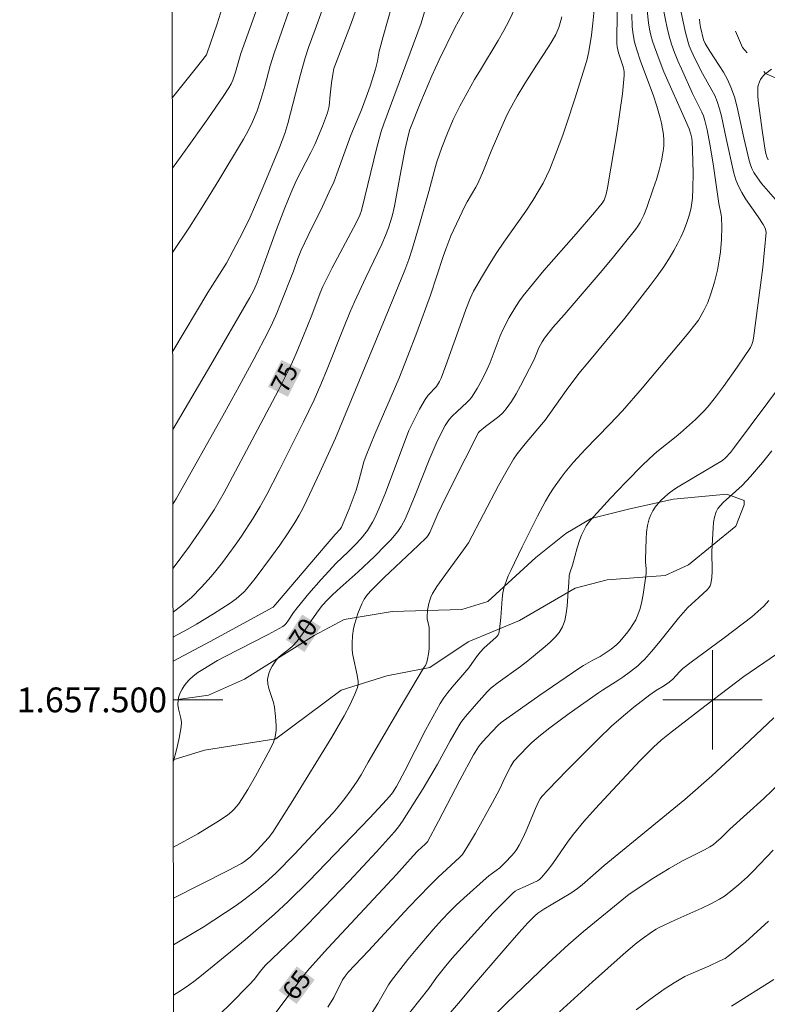
# Model space of a CAD drawing. Units: metres. Extents: x 285540 to 286055, y 1657164 to 1657728.
# Drawn here: x 285544 to 285604, y 1657475 to 1657555 of the extents above; entities that cross this region are included whole.
import ezdxf
from ezdxf.enums import TextEntityAlignment as Align

# ---------------------------------------------------------------- set-up
doc = ezdxf.new("R2010")
doc.units = ezdxf.units.M
doc.header["$MEASUREMENT"] = 0
doc.linetypes.add('Intermitente', pattern=[48, 15, -2, 2, -2, 2, -2, 2, -2, 2, -2, 15])
for name, color, linetype, lineweight in [('Articulacao', 7, 'Continuous', 18), ('Malha_Coordenadas', 7, 'Continuous', 15), ('Rio_Intermitente', 5, 'Intermitente', 9), ('Topon_Curvas_Mestras_Masc', 255, 'Continuous', 9)]:
    doc.layers.add(name, color=color, linetype=linetype, lineweight=lineweight)
for name, color, linetype, lineweight, true_color in [('Curvas_Intermediarias', 7, 'Continuous', 9, 0x783c14), ('Curvas_Mestras', 7, 'Continuous', 20, 0x783c14), ('Topon_Curvas_Mestras', 7, 'Continuous', 9, 0x783c14), ('Vegetacao', 7, 'Orla8', 9, 0x00ff33)]:
    doc.layers.add(name, color=color, linetype=linetype, lineweight=lineweight, true_color=true_color)
doc.styles.add('Arial', font='arial.ttf', dxfattribs={"height": 1.5})
doc.styles.get("Standard").update_dxf_attribs({"font": 'arial.ttf'})
doc.linetypes.add('Orla8', pattern='A,6,-0.5,["V",Standard,S=1,R=0,X=-0.5,Y=-1],-0.5,6,-0.5,["V",Standard,S=1,R=0,X=-0.5,Y=-1],-0.5', length=14)

msp = doc.modelspace()

# ---------------------------------------------------------------- linework, layer by layer
at = {"layer": 'Articulacao', "flags": 128}
msp.add_lwpolyline([(285556.231, 1657722.977), (286037.691, 1657723.601), (286038.396, 1657169.323), (285556.961, 1657168.7), (285556.231, 1657722.977)], close=True, dxfattribs=at)
at = {"layer": 'Curvas_Intermediarias', "flags": 128}
for points, elevation in [([(285570.05, 1657559.82), (285567.959, 1657554.067), (285567.439, 1657552.627), (285567.159, 1657551.786), (285566.779, 1657550.436), (285565.758, 1657546.504), (285565.518, 1657545.694), (285565.088, 1657544.553), (285563.768, 1657541.382), (285563.077, 1657539.752), (285562.717, 1657538.951), (285562.127, 1657537.741), (285560.826, 1657535.22), (285559.326, 1657532.859), (285556.488, 1657528.119)], 78), ([(285556.504, 1657515.778), (285556.765, 1657516.212), (285560.646, 1657523.145), (285561.847, 1657525.316), (285563.027, 1657527.497), (285564.178, 1657529.688), (285564.538, 1657530.428), (285564.868, 1657531.188), (285565.178, 1657531.949), (285566.209, 1657534.59), (285566.569, 1657535.61), (285566.839, 1657536.28), (285567.399, 1657537.451), (285568.56, 1657539.802), (285569.11, 1657540.972), (285569.46, 1657541.762), (285569.83, 1657542.723), (285570.83, 1657545.554), (285571.691, 1657547.595), (285572.091, 1657548.615), (285572.411, 1657549.515), (285572.831, 1657550.876), (285573.001, 1657551.526), (285573.131, 1657552.327), (285573.171, 1657552.517), (285573.441, 1657553.517), (285574.852, 1657558.479)], 76), ([(285566.469, 1657557.359), (285564.658, 1657552.157), (285564.348, 1657551.136), (285563.898, 1657549.505), (285563.588, 1657548.425), (285563.287, 1657547.515), (285562.927, 1657546.624), (285562.577, 1657545.914), (285562.187, 1657545.224), (285560.196, 1657541.932), (285558.856, 1657539.742), (285557.835, 1657538.121), (285556.477, 1657536.08)], 79), ([(285560.726, 1657556.718), (285560.076, 1657554.527), (285559.246, 1657552.116), (285559.196, 1657552.026), (285558.406, 1657551.026), (285556.461, 1657548.583)], 81), ([(285556.518, 1657505.069), (285556.535, 1657505.078), (285557.715, 1657505.718), (285558.406, 1657506.118), (285559.776, 1657506.949), (285560.446, 1657507.369), (285561.117, 1657507.809), (285561.587, 1657508.139), (285562.037, 1657508.519), (285562.247, 1657508.719), (285562.437, 1657508.939), (285563.127, 1657509.8), (285564.458, 1657511.57), (285565.108, 1657512.471), (285565.728, 1657513.391), (285566.339, 1657514.312), (285566.689, 1657514.902), (285566.999, 1657515.502), (285567.299, 1657516.112), (285568.349, 1657518.343), (285569.61, 1657521.124), (285573.942, 1657531.568), (285575.192, 1657534.66), (285575.512, 1657535.53), (285575.802, 1657536.44), (285576.353, 1657538.261), (285577.143, 1657541.012), (285577.663, 1657543.023), (285577.783, 1657543.413), (285578.183, 1657544.564), (285578.624, 1657545.704), (285579.094, 1657546.824), (285579.634, 1657547.905), (285580.824, 1657550.036), (285581.285, 1657550.826), (285582.715, 1657553.187), (285583.165, 1657553.987), (285583.595, 1657554.798), (285584.336, 1657556.338)], 73), ([(285556.531, 1657495.012), (285556.545, 1657495.054), (285556.785, 1657495.974), (285556.995, 1657496.905), (285557.175, 1657497.815), (285557.195, 1657498.175), (285557.135, 1657498.535), (285556.955, 1657499.266), (285556.895, 1657499.626), (285556.915, 1657499.976), (285556.985, 1657500.276), (285557.095, 1657500.566), (285557.235, 1657500.856), (285557.405, 1657501.136), (285557.605, 1657501.386), (285557.805, 1657501.617), (285558.145, 1657501.917), (285558.516, 1657502.197), (285558.906, 1657502.447), (285560.106, 1657503.167), (285560.656, 1657503.477), (285564.168, 1657505.278), (285565.348, 1657505.918), (285565.468, 1657506.008), (285565.618, 1657506.168), (285565.808, 1657506.428), (285566.219, 1657507.049), (285566.519, 1657507.439), (285567.469, 1657508.579), (285568.45, 1657509.7), (285569.67, 1657511.04), (285570.62, 1657511.931), (285571.321, 1657512.651), (285571.771, 1657513.141), (285571.981, 1657513.401), (285572.181, 1657513.671), (285572.581, 1657514.342), (285572.771, 1657514.692), (285573.111, 1657515.412), (285573.642, 1657516.712), (285575.532, 1657521.744), (285576.383, 1657523.445), (285576.823, 1657524.245), (285577.073, 1657524.576), (285577.743, 1657525.286), (285577.983, 1657525.676), (285578.123, 1657525.956), (285578.513, 1657526.987), (285579.784, 1657530.588), (285580.114, 1657531.488), (285580.474, 1657532.379), (285580.744, 1657532.959), (285581.445, 1657534.209), (285582.025, 1657535.15), (285582.625, 1657536.09), (285583.185, 1657536.93), (285584.946, 1657539.431), (285585.506, 1657540.272), (285586.036, 1657541.132), (285586.347, 1657541.682), (285586.617, 1657542.243), (285586.877, 1657542.813), (285587.357, 1657543.983), (285587.937, 1657545.544), (285588.267, 1657546.524), (285588.908, 1657548.485), (285589.858, 1657551.566), (285590.038, 1657552.307), (285590.238, 1657553.627), (285590.348, 1657554.577), (285590.538, 1657556.488)], 71), ([(285556.496, 1657521.823), (285559.566, 1657527.027), (285562.707, 1657532.459), (285563.017, 1657533.059), (285563.287, 1657533.679), (285563.538, 1657534.309), (285564.848, 1657537.941), (285565.528, 1657539.702), (285565.999, 1657540.872), (285566.439, 1657541.882), (285567.609, 1657544.153), (285567.929, 1657544.814), (285568.55, 1657546.284), (285568.95, 1657547.365), (285569.11, 1657547.905), (285569.17, 1657548.805), (285569.29, 1657549.786), (285569.38, 1657550.436), (285569.47, 1657550.936), (285570.81, 1657554.427), (285571.331, 1657555.848)], 77), ([(285556.515, 1657507.096), (285556.535, 1657507.109), (285557.225, 1657507.609), (285557.985, 1657508.269), (285558.816, 1657509.089), (285559.596, 1657509.96), (285559.966, 1657510.41), (285560.496, 1657511.09), (285561.517, 1657512.491), (285562.017, 1657513.211), (285562.967, 1657514.662), (285563.538, 1657515.602), (285564.058, 1657516.572), (285565.068, 1657518.513), (285567.019, 1657522.425), (285567.879, 1657524.205), (285568.419, 1657525.436), (285568.93, 1657526.666), (285570.25, 1657529.998), (285570.76, 1657531.258), (285571.141, 1657532.119), (285572.041, 1657534.079), (285573.341, 1657536.77), (285573.642, 1657537.451), (285573.882, 1657538.071), (285574.182, 1657539.021), (285574.372, 1657539.832), (285574.812, 1657542.333), (285575.232, 1657544.453), (285575.482, 1657545.614), (285575.612, 1657546.024), (285576.493, 1657548.235), (285577.373, 1657550.336), (285577.973, 1657551.636), (285579.234, 1657554.207), (285580.104, 1657555.828)], 74), ([(285593.509, 1657555.318), (285593.529, 1657554.297), (285593.599, 1657553.667), (285593.719, 1657553.047), (285593.89, 1657552.437), (285594.2, 1657551.516), (285595.21, 1657548.795), (285595.52, 1657547.885), (285595.79, 1657546.964), (285595.89, 1657546.524), (285595.98, 1657546.074), (285596.04, 1657545.614), (285596.08, 1657545.164), (285596.07, 1657544.704), (285596.03, 1657544.263), (285595.89, 1657543.493), (285595.7, 1657542.733), (285595.48, 1657541.982), (285595.23, 1657541.222), (285594.7, 1657539.732), (285594.46, 1657539.101), (285594.16, 1657538.501), (285593.98, 1657538.211), (285593.79, 1657537.941), (285592.919, 1657536.83), (285592.019, 1657535.73), (285591.108, 1657534.65), (285588.047, 1657531.058), (285587.137, 1657530.028), (285586.457, 1657529.177), (285586.257, 1657528.877), (285585.996, 1657528.397), (285585.626, 1657527.457), (285584.526, 1657525.326), (285584.176, 1657524.696), (285583.796, 1657524.075), (285583.375, 1657523.485), (285583.095, 1657523.155), (285582.765, 1657522.855), (285581.695, 1657522.045), (285581.255, 1657521.684), (285581.145, 1657521.564), (285580.054, 1657519.454), (285578.493, 1657516.342), (285577.853, 1657515.002), (285577.213, 1657513.511), (285577.043, 1657513.221), (285576.933, 1657513.091), (285576.263, 1657512.441), (285573.542, 1657509.86), (285572.521, 1657508.859), (285572.191, 1657508.509), (285572.041, 1657508.319), (285571.921, 1657508.119), (285571.731, 1657507.749), (285571.421, 1657506.959), (285571.171, 1657506.158), (285571.071, 1657505.748), (285570.971, 1657505.178), (285570.94, 1657504.588), (285570.961, 1657504.007), (285571.011, 1657503.607), (285571.361, 1657501.997), (285571.431, 1657501.476), (285571.431, 1657501.236), (285571.391, 1657501.006), (285571.161, 1657500.456), (285570.75, 1657499.586), (285570.3, 1657498.725), (285569.31, 1657497.005), (285566.169, 1657491.883), (285564.568, 1657489.342), (285564.208, 1657488.872), (285563.287, 1657487.871), (285562.747, 1657487.341), (285562.277, 1657486.961), (285562.017, 1657486.801), (285560.947, 1657486.23), (285556.546, 1657484.012)], 69), ([(285594.73, 1657555.608), (285594.85, 1657554.617), (285594.93, 1657554.117), (285595.04, 1657553.627), (285595.17, 1657553.147), (285595.32, 1657552.677), (285595.69, 1657551.666), (285596.09, 1657550.676), (285597.811, 1657546.734), (285598.111, 1657546.074), (285598.261, 1657545.634), (285598.331, 1657545.314), (285598.371, 1657544.994), (285598.401, 1657544.373), (285598.451, 1657542.493), (285598.421, 1657541.242), (285598.381, 1657540.482), (285598.281, 1657539.732), (285598.201, 1657539.361), (285598.101, 1657539.001), (285597.901, 1657538.431), (285597.681, 1657537.871), (285597.441, 1657537.321), (285597.181, 1657536.78), (285596.891, 1657536.25), (285596.591, 1657535.73), (285596.08, 1657534.94), (285595.53, 1657534.179), (285594.97, 1657533.419), (285592.939, 1657530.798), (285589.938, 1657527.197), (285589.228, 1657526.316), (285588.207, 1657524.946), (285586.507, 1657522.555), (285584.896, 1657520.654), (285584.566, 1657520.254), (285584.256, 1657519.844), (285583.966, 1657519.414), (285583.345, 1657518.353), (285582.755, 1657517.283), (285580.324, 1657512.671), (285579.934, 1657512.111), (285578.684, 1657510.42), (285577.783, 1657509.16), (285577.603, 1657508.879), (285577.433, 1657508.589), (285577.293, 1657508.289), (285577.203, 1657508.039), (285577.133, 1657507.779), (285577.033, 1657507.239), (285576.993, 1657506.689), (285577.003, 1657506.548), (285577.143, 1657505.978), (285577.153, 1657505.838), (285577.163, 1657504.558), (285577.153, 1657504.128), (285577.103, 1657503.707), (285577.033, 1657503.297), (285576.963, 1657503.047), (285576.853, 1657502.787), (285576.713, 1657502.547), (285574.812, 1657499.376), (285572.241, 1657494.964), (285571.671, 1657493.944), (285571.361, 1657493.453), (285570.87, 1657492.743), (285570.36, 1657492.043), (285569.82, 1657491.372), (285569.41, 1657490.902), (285568.57, 1657489.962), (285566.289, 1657487.561), (285564.788, 1657486.03), (285563.948, 1657485.24), (285563.267, 1657484.67), (285562.217, 1657483.86), (285561.597, 1657483.419), (285558.926, 1657481.679), (285558.225, 1657481.238), (285556.551, 1657480.244)], 68), ([(285596.08, 1657555.528), (285596.2, 1657554.868), (285596.351, 1657554.207), (285596.511, 1657553.547), (285596.701, 1657552.907), (285596.931, 1657552.227), (285597.201, 1657551.556), (285597.491, 1657550.896), (285598.391, 1657548.925), (285599.152, 1657547.415), (285599.272, 1657547.105), (285599.392, 1657546.734), (285599.572, 1657545.984), (285599.792, 1657544.834), (285600.042, 1657543.243), (285600.502, 1657540.032), (285600.692, 1657539.131), (285600.732, 1657538.901), (285600.742, 1657538.171), (285600.722, 1657537.151), (285600.642, 1657536.13), (285600.572, 1657535.63), (285600.402, 1657534.66), (285600.162, 1657533.689), (285599.872, 1657532.749), (285599.612, 1657532.069), (285599.302, 1657531.418), (285598.882, 1657530.638), (285598.691, 1657530.378), (285597.951, 1657529.468), (285594.32, 1657525.146), (285592.739, 1657523.305), (285591.709, 1657522.205), (285589.748, 1657520.204), (285588.798, 1657519.173), (285588.127, 1657518.363), (285587.797, 1657517.943), (285587.187, 1657517.083), (285586.897, 1657516.632), (285586.547, 1657516.042), (285585.896, 1657514.812), (285584.666, 1657512.341), (285583.736, 1657510.43), (285583.525, 1657510), (285583.355, 1657509.56), (285583.205, 1657509.109), (285583.105, 1657508.629), (285583.035, 1657508.139), (285582.925, 1657506.649), (285582.825, 1657505.688), (285582.765, 1657505.388), (285582.715, 1657505.258), (285582.645, 1657505.148), (285582.565, 1657505.048), (285581.565, 1657504.168), (285581.295, 1657503.887), (285580.984, 1657503.487), (285580.344, 1657502.577), (285579.724, 1657501.837), (285579.014, 1657501.016), (285578.674, 1657500.596), (285578.343, 1657500.166), (285578.043, 1657499.706), (285577.443, 1657498.645), (285576.863, 1657497.565), (285575.202, 1657494.284), (285574.532, 1657493.023), (285574.202, 1657492.513), (285573.952, 1657492.203), (285573.431, 1657491.623), (285572.351, 1657490.472), (285567.449, 1657485.39), (285565.798, 1657483.729), (285564.698, 1657482.709), (285562.317, 1657480.658), (285559.526, 1657478.347), (285558.396, 1657477.437), (285557.685, 1657476.917), (285556.965, 1657476.437), (285556.556, 1657476.184)], 67), ([(285597.441, 1657555.588), (285597.801, 1657553.937), (285598.021, 1657553.127), (285598.131, 1657552.757), (285598.271, 1657552.397), (285598.601, 1657551.696), (285599.182, 1657550.536), (285599.952, 1657549.195), (285600.182, 1657548.745), (285600.382, 1657548.275), (285600.572, 1657547.685), (285600.722, 1657547.095), (285601.102, 1657545.274), (285601.733, 1657542.493), (285601.893, 1657541.962), (285602.093, 1657541.452), (285602.363, 1657540.932), (285602.673, 1657540.432), (285603.693, 1657538.961), (285604.084, 1657538.341), (285604.224, 1657538.101), (285604.284, 1657537.971), (285604.314, 1657537.841), (285604.324, 1657537.711), (285604.204, 1657536.3), (285604.054, 1657534.87), (285603.884, 1657533.449), (285603.313, 1657529.187), (285603.263, 1657528.917), (285603.173, 1657528.657), (285603.053, 1657528.427), (285601.993, 1657526.847), (285600.892, 1657525.286), (285600.312, 1657524.526), (285599.722, 1657523.775), (285599.372, 1657523.375), (285599.002, 1657522.995), (285598.621, 1657522.615), (285597.421, 1657521.534), (285597.071, 1657521.244), (285595.64, 1657520.114), (285595.3, 1657519.814), (285594.37, 1657518.933), (285593.019, 1657517.563), (285591.789, 1657516.282), (285590.178, 1657514.492), (285589.828, 1657514.051), (285589.588, 1657513.621), (285589.448, 1657513.281), (285589.318, 1657512.951), (285589.098, 1657512.261), (285588.708, 1657510.87), (285588.507, 1657510.26), (285588.457, 1657510.01), (285588.427, 1657509.48), (285588.357, 1657508.759), (285588.277, 1657507.559), (285588.217, 1657506.969), (285588.097, 1657506.408), (285587.907, 1657505.888), (285587.647, 1657505.448), (285587.307, 1657505.048), (285586.927, 1657504.668), (285586.507, 1657504.308), (285585.106, 1657503.157), (285584.516, 1657502.707), (285582.725, 1657501.416), (285582.145, 1657500.966), (285581.825, 1657500.656), (285580.964, 1657499.676), (285580.094, 1657498.655), (285579.724, 1657498.165), (285579.554, 1657497.915), (285578.844, 1657496.685), (285577.823, 1657494.814), (285576.673, 1657492.863), (285575.852, 1657491.533), (285575.012, 1657490.212), (285574.692, 1657489.772), (285574.352, 1657489.352), (285572.901, 1657487.751), (285570.7, 1657485.39), (285567.349, 1657481.889), (285566.239, 1657480.788), (285563.948, 1657478.577), (285563.568, 1657478.127), (285563.047, 1657477.457), (285562.677, 1657477.037), (285561.117, 1657475.456), (285559.526, 1657473.926)], 66), ([(285556.521, 1657503.134), (285559.496, 1657504.718), (285564.588, 1657507.469), (285564.758, 1657507.699), (285568.77, 1657512.411), (285569.57, 1657513.341), (285569.97, 1657513.771), (285570.08, 1657513.921), (285570.7, 1657515.412), (285571.281, 1657516.923), (285571.501, 1657517.663), (285571.901, 1657519.213), (285572.081, 1657519.724), (285572.781, 1657521.444), (285574.702, 1657525.906), (285575.432, 1657527.747), (285576.153, 1657529.628), (285577.253, 1657532.639), (285578.293, 1657535.77), (285578.493, 1657536.35), (285578.914, 1657537.421), (285579.354, 1657538.411), (285580.074, 1657539.872), (285580.234, 1657540.172), (285580.924, 1657541.352), (285581.084, 1657541.662), (285581.535, 1657542.693), (285582.165, 1657544.263), (285583.005, 1657546.244), (285583.445, 1657547.215), (285583.686, 1657547.685), (285584.256, 1657548.705), (285584.876, 1657549.716), (285585.806, 1657551.206), (285586.787, 1657552.667), (285587.087, 1657553.167), (285587.367, 1657553.677), (285587.617, 1657554.227), (285587.787, 1657554.798), (285587.847, 1657555.098)], 72), ([(285604.754, 1657550.886), (285604.304, 1657550.536), (285604.284, 1657550.516), (285604.144, 1657550.396), (285604.004, 1657550.226), (285603.884, 1657550.046), (285603.783, 1657549.846), (285603.713, 1657549.646), (285603.663, 1657549.445), (285603.643, 1657549.085), (285603.653, 1657548.715), (285603.693, 1657548.335), (285604.024, 1657545.764), (285604.244, 1657544.343), (285604.294, 1657544.073), (285604.374, 1657543.813), (285604.484, 1657543.573)], 64), ([(285604.794, 1657520.094), (285604.034, 1657519.163), (285603.053, 1657518.033), (285602.383, 1657517.293), (285600.872, 1657515.922), (285600.642, 1657515.682), (285600.442, 1657515.432), (285600.302, 1657515.162), (285600.172, 1657514.752), (285600.082, 1657514.322), (285600.042, 1657513.871), (285599.942, 1657511.981), (285599.972, 1657510.38), (285599.942, 1657509.87), (285599.872, 1657509.37), (285599.812, 1657509.19), (285599.702, 1657509.039), (285599.572, 1657508.889), (285598.912, 1657508.269), (285598.011, 1657507.459), (285597.811, 1657507.239), (285597.251, 1657506.589), (285595.64, 1657504.568), (285595.09, 1657503.907), (285594.52, 1657503.267), (285594.25, 1657503.007), (285593.97, 1657502.757), (285593.389, 1657502.287), (285592.779, 1657501.837), (285592.459, 1657501.617), (285591.128, 1657500.786), (285590.808, 1657500.566), (285588.447, 1657498.895), (285586.897, 1657497.755), (285586.146, 1657497.165), (285585.436, 1657496.565), (285585.106, 1657496.244), (285584.456, 1657495.574), (285583.996, 1657495.054), (285583.736, 1657494.644), (285583.275, 1657493.773), (285582.825, 1657492.783), (285582.255, 1657491.723), (285580.884, 1657489.262), (285580.414, 1657488.451), (285579.844, 1657487.531), (285579.644, 1657487.301), (285577.863, 1657485.68), (285577.173, 1657485.01), (285575.522, 1657483.269), (285572.271, 1657479.758), (285571.161, 1657478.607), (285570.62, 1657478.027), (285570.38, 1657477.727), (285570.18, 1657477.407), (285569.48, 1657476.006), (285568.99, 1657475.206)], 64), ([(285572.431, 1657474.566), (285573.021, 1657475.506), (285573.652, 1657476.647), (285573.882, 1657477.007), (285574.132, 1657477.367), (285575.432, 1657479.048), (285576.103, 1657479.878), (285577.493, 1657481.489), (285578.203, 1657482.279), (285578.764, 1657482.869), (285579.344, 1657483.439), (285579.944, 1657484), (285581.765, 1657485.63), (285581.975, 1657485.8), (285582.855, 1657486.461), (285583.315, 1657486.901), (285583.796, 1657487.421), (285584.026, 1657487.691), (285584.236, 1657487.971), (285584.416, 1657488.271), (285584.716, 1657488.841), (285584.986, 1657489.432), (285585.736, 1657491.232), (285586.006, 1657491.823), (285586.116, 1657492.023), (285586.247, 1657492.203), (285586.747, 1657492.733), (285588.257, 1657494.304), (285590.818, 1657496.865), (285591.869, 1657497.875), (285592.819, 1657498.715), (285593.659, 1657499.416), (285594.95, 1657500.416), (285595.41, 1657500.726), (285596.12, 1657501.166), (285596.511, 1657501.426), (285596.791, 1657501.677), (285597.331, 1657502.257), (285597.621, 1657502.527), (285598.271, 1657503.037), (285600.932, 1657505.008), (285603.163, 1657506.699), (285603.663, 1657507.119), (285604.134, 1657507.559), (285604.544, 1657508.029)], 63), ([(285605.164, 1657503.687), (285602.523, 1657501.877), (285601.302, 1657500.956), (285599.382, 1657499.496), (285596.531, 1657497.285), (285595.87, 1657496.755), (285595.25, 1657496.194), (285594.18, 1657495.104), (285591.579, 1657492.343), (285590.558, 1657491.232), (285589.618, 1657490.192), (285588.808, 1657489.182), (285588.377, 1657488.591), (285587.117, 1657486.791), (285586.677, 1657486.21), (285586.217, 1657485.66), (285586.066, 1657485.52), (285585.886, 1657485.4), (285584.906, 1657484.94), (285584.286, 1657484.67), (285584.096, 1657484.56), (285583.926, 1657484.43), (285583.115, 1657483.639), (285582.325, 1657482.829), (285581.555, 1657481.999), (285579.004, 1657479.178), (285578.493, 1657478.557), (285577.763, 1657477.607), (285577.123, 1657476.717), (285574.952, 1657473.966)], 62), ([(285576.353, 1657471.865), (285579.514, 1657475.526), (285580.624, 1657476.857), (285583.115, 1657479.768), (285584.376, 1657481.208), (285585.116, 1657482.029), (285585.646, 1657482.549), (285585.916, 1657482.789), (285586.157, 1657482.969), (285586.397, 1657483.129), (285588.567, 1657484.41), (285589.118, 1657484.79), (285589.488, 1657485.08), (285591.269, 1657486.651), (285597.761, 1657491.953), (285599.942, 1657493.883), (285602.533, 1657496.274), (285604.934, 1657498.555)], 61), ([(285587.677, 1657474.826), (285590.328, 1657477.267), (285592.789, 1657479.468), (285593.77, 1657480.308), (285594.32, 1657480.728), (285595.16, 1657481.319), (285595.45, 1657481.509), (285595.7, 1657481.649), (285596.971, 1657482.229), (285599.152, 1657483.189), (285599.862, 1657483.539), (285600.552, 1657483.92), (285600.962, 1657484.18), (285601.353, 1657484.46), (285602.103, 1657485.08), (285602.823, 1657485.74), (285603.253, 1657486.15), (285604.894, 1657487.891)], 59), ([(285604.514, 1657482.159), (285603.904, 1657481.589), (285602.663, 1657480.468), (285601.383, 1657479.398), (285601.012, 1657479.148), (285600.602, 1657478.948), (285599.712, 1657478.527), (285598.251, 1657477.897), (285597.771, 1657477.677), (285597.311, 1657477.427), (285596.901, 1657477.187), (285596.11, 1657476.667), (285594.95, 1657475.826), (285593.85, 1657474.986)], 58), ([(285601.523, 1657475.296), (285604.944, 1657477.437)], 57)]:
    msp.add_lwpolyline(points, dxfattribs=dict(at, elevation=elevation))
at = {"layer": 'Curvas_Mestras', "flags": 128}
for points, elevation in [([(285563.438, 1657556.178), (285561.987, 1657552.146), (285561.537, 1657550.626), (285561.327, 1657549.996), (285561.187, 1657549.686), (285561.017, 1657549.375), (285560.606, 1657548.745), (285559.316, 1657546.874), (285557.505, 1657544.333), (285556.468, 1657542.893)], 80), ([(285577.123, 1657556.718), (285576.523, 1657554.597), (285573.502, 1657546.464), (285573.291, 1657545.844), (285572.941, 1657544.553), (285571.981, 1657540.592), (285571.691, 1657539.481), (285571.561, 1657539.091), (285571.281, 1657538.491), (285569.34, 1657534.85), (285568.59, 1657533.359), (285568.359, 1657532.829), (285567.689, 1657531.038), (285566.999, 1657529.307), (285566.429, 1657527.937), (285566.129, 1657527.267), (285565.808, 1657526.596), (285565.008, 1657524.996), (285563.357, 1657521.835), (285560.626, 1657516.743), (285560.236, 1657516.042), (285559.816, 1657515.342), (285558.906, 1657513.951), (285557.835, 1657512.401), (285556.511, 1657510.622)], 75), ([(285592.309, 1657555.598), (285592.299, 1657552.937), (285592.319, 1657552.687), (285592.429, 1657552.187), (285592.519, 1657551.886), (285592.819, 1657550.976), (285592.869, 1657550.676), (285592.879, 1657550.366), (285592.739, 1657548.885), (285592.539, 1657547.405), (285592.319, 1657545.914), (285591.549, 1657541.302), (285591.419, 1657540.792), (285591.259, 1657540.322), (285591.108, 1657540.062), (285590.498, 1657539.311), (285589.018, 1657537.591), (285586.407, 1657534.63), (285585.566, 1657533.619), (285584.746, 1657532.599), (285584.436, 1657532.179), (285584.136, 1657531.738), (285583.605, 1657530.838), (285583.115, 1657529.908), (285582.885, 1657529.378), (285582.065, 1657527.207), (285581.835, 1657526.676), (285581.455, 1657525.886), (285581.034, 1657525.116), (285580.564, 1657524.386), (285580.394, 1657524.185), (285580.204, 1657523.995), (285579.404, 1657523.275), (285579.004, 1657522.895), (285578.764, 1657522.625), (285578.453, 1657522.125), (285578.253, 1657521.774), (285577.713, 1657520.674), (285577.153, 1657519.364), (285576.023, 1657516.522), (285575.242, 1657514.642), (285574.902, 1657513.991), (285574.632, 1657513.581), (285574.072, 1657512.921), (285573.642, 1657512.471), (285572.751, 1657511.58), (285571.431, 1657510.32), (285569.73, 1657508.819), (285569.32, 1657508.429), (285568.93, 1657508.039), (285568.56, 1657507.629), (285568.209, 1657507.189), (285567.689, 1657506.448), (285566.949, 1657505.318), (285566.519, 1657504.728), (285566.139, 1657504.328), (285565.919, 1657504.138), (285565.218, 1657503.607), (285565.008, 1657503.417), (285564.818, 1657503.207), (285564.498, 1657502.727), (285564.358, 1657502.467), (285564.248, 1657502.197), (285564.168, 1657501.927), (285564.128, 1657501.657), (285564.158, 1657501.286), (285564.238, 1657500.916), (285564.598, 1657499.786), (285564.678, 1657499.406), (285564.778, 1657498.665), (285564.808, 1657498.295), (285564.828, 1657497.925), (285564.818, 1657497.555), (285564.778, 1657497.195), (285564.708, 1657496.895), (285564.598, 1657496.595), (285564.328, 1657496.024), (285563.157, 1657493.843), (285562.537, 1657492.783), (285562.077, 1657492.033), (285561.777, 1657491.593), (285561.437, 1657491.182), (285561.247, 1657491.002), (285560.887, 1657490.712), (285560.126, 1657490.182), (285558.506, 1657489.192), (285556.54, 1657488.12)], 70), ([(285598.942, 1657554.918), (285598.972, 1657554.597), (285599.022, 1657554.277), (285599.262, 1657553.257), (285599.402, 1657552.957), (285599.792, 1657552.317), (285600.532, 1657551.186), (285600.892, 1657550.626), (285601.212, 1657550.036), (285601.483, 1657549.435), (285601.763, 1657548.645), (285601.983, 1657547.825), (285602.523, 1657545.334), (285602.963, 1657543.503), (285603.053, 1657543.163), (285603.173, 1657542.853), (285603.323, 1657542.553), (285603.623, 1657542.103), (285603.954, 1657541.662), (285605.654, 1657539.722)], 65), ([(285605.814, 1657525.786), (285601.773, 1657520.374), (285601.443, 1657519.964), (285601.042, 1657519.514), (285600.802, 1657519.324), (285598.621, 1657518.023), (285597.111, 1657517.093), (285596.761, 1657516.873), (285596.431, 1657516.622), (285596.12, 1657516.352), (285595.87, 1657516.102), (285595.62, 1657515.832), (285595.39, 1657515.542), (285595.19, 1657515.242), (285595.02, 1657514.922), (285594.89, 1657514.602), (285594.77, 1657514.081), (285594.69, 1657513.541), (285594.65, 1657512.991), (285594.6, 1657511.33), (285594.6, 1657511.14), (285594.65, 1657510.57), (285594.64, 1657510.19), (285594.49, 1657509.059), (285594.4, 1657508.489), (285594.3, 1657507.929), (285594.16, 1657507.379), (285593.98, 1657506.849), (285593.81, 1657506.458), (285593.589, 1657506.078), (285593.349, 1657505.708), (285593.079, 1657505.348), (285592.509, 1657504.678), (285592.299, 1657504.458), (285591.819, 1657504.088), (285590.948, 1657503.497), (285590.358, 1657503.207), (285589.598, 1657502.767), (285589.238, 1657502.537), (285586.086, 1657500.376), (285582.965, 1657498.185), (285582.725, 1657497.965), (285581.755, 1657496.935), (285581.305, 1657496.434), (285581.135, 1657496.224), (285580.744, 1657495.574), (285579.634, 1657493.533), (285577.913, 1657490.222), (285577.013, 1657488.541), (285576.843, 1657488.361), (285576.253, 1657487.821), (285575.872, 1657487.421), (285574.512, 1657485.92), (285568.98, 1657479.968), (285567.499, 1657478.327), (285566.969, 1657477.687), (285564.178, 1657473.946)], 65), ([(285582.435, 1657474.556), (285583.355, 1657475.516), (285586.757, 1657478.768), (285588.387, 1657480.268), (285589.598, 1657481.309), (285593.279, 1657484.33), (285595.26, 1657485.64), (285596.501, 1657486.411), (285597.571, 1657487.031), (285599.352, 1657487.911), (285599.782, 1657488.141), (285600.052, 1657488.321), (285600.302, 1657488.521), (285600.692, 1657488.872), (285601.393, 1657489.582), (285604.134, 1657492.053), (285605.484, 1657493.333)], 60)]:
    msp.add_lwpolyline(points, dxfattribs=dict(at, elevation=elevation))
at = {"layer": 'Malha_Coordenadas', "flags": 128}
for points in [[(285600, 1657504), (285600, 1657496)], [(285556.525, 1657500), (285560.525, 1657500)], [(285604, 1657500), (285596, 1657500)]]:
    msp.add_lwpolyline(points, dxfattribs=at)
at = {"layer": 'Rio_Intermitente', "flags": 128}
msp.add_lwpolyline([(285645.55, 1657514.462), (285644.309, 1657515.072), (285643.739, 1657515.452), (285641.648, 1657516.863), (285640.048, 1657517.913), (285638.747, 1657518.773), (285637.577, 1657520.194), (285637.027, 1657521.484), (285636.346, 1657522.715), (285635.176, 1657524.195), (285633.695, 1657525.796), (285632.095, 1657527.647), (285630.554, 1657529.307), (285629.204, 1657530.788), (285627.293, 1657532.569), (285625.502, 1657534.239), (285623.591, 1657536.39), (285622.181, 1657537.621), (285621.19, 1657538.611), (285619.77, 1657539.592), (285617.129, 1657541.502), (285616.258, 1657542.553), (285614.908, 1657543.903), (285612.937, 1657544.954), (285612.257, 1657545.324), (285610.786, 1657546.224), (285609.676, 1657546.844), (285608.695, 1657547.585), (285607.385, 1657548.055), (285606.765, 1657549.035), (285605.994, 1657549.966), (285605.004, 1657550.216), (285604.284, 1657550.516), (285602.433, 1657552.617), (285601.763, 1657554.157), (285601.142, 1657556.128), (285600.652, 1657557.299), (285599.882, 1657558.299), (285599.022, 1657559.039), (285598.401, 1657559.9), (285597.721, 1657560.82), (285597.411, 1657561.8), (285596.991, 1657563.191), (285596.991, 1657563.741), (285596.921, 1657564.611), (285596.991, 1657565.282), (285597.251, 1657566.152), (285597.191, 1657567.022), (285597.381, 1657568.123), (285597.531, 1657569.383), (285597.651, 1657570.064), (285597.831, 1657570.774), (285598.141, 1657572.014), (285598.481, 1657573.295), (285598.291, 1657574.285), (285598.291, 1657575.086), (285598.291, 1657576.086), (285598.351, 1657577.066), (285598.411, 1657578.377), (285598.601, 1657579.367)], dxfattribs=at)
at = {"layer": 'Topon_Curvas_Mestras_Masc'}
for points in [[(285565.77, 1657524.45, 75), (285566.859, 1657526.628, 75), (285564.155, 1657525.257, 75), (285565.244, 1657527.435, 75)], [(285567.102, 1657503.862, 70), (285568.436, 1657505.899, 70), (285565.592, 1657504.851, 70), (285566.926, 1657506.889, 70)], [(285566.472, 1657475.472, 65), (285567.928, 1657477.424, 65), (285565.024, 1657476.552, 65), (285566.48, 1657478.504, 65)]]:
    msp.add_solid(points, dxfattribs=at)
at = {"layer": 'Vegetacao', "flags": 128}
msp.add_lwpolyline([(285556.531, 1657495.157), (285559.038, 1657495.949), (285564.788, 1657496.87), (285570.077, 1657500.78), (285573.756, 1657501.931), (285577.207, 1657502.621), (285580.311, 1657504.692), (285584.45, 1657506.416), (285588.935, 1657509.004), (285591.522, 1657509.695), (285596.18, 1657510.041), (285598.077, 1657510.903), (285601.871, 1657514.008), (285602.562, 1657515.733), (285602.562, 1657516.078), (285601.158, 1657516.595), (285596.857, 1657516.204), (285593.339, 1657515.422), (285590.211, 1657514.64), (285588.176, 1657513.42), (285585.761, 1657511.488), (285581.897, 1657507.946), (285579.805, 1657507.302), (285574.17, 1657507.14), (285570.306, 1657506.495), (285567.892, 1657505.207), (285562.258, 1657501.665), (285559.36, 1657500.377), (285556.525, 1657499.971)], dxfattribs=at)

# ---------------------------------------------------------------- texts
at = {"layer": 'Malha_Coordenadas', "style": 'Arial'}
msp.add_text('1.657.500', height=2, dxfattribs=at).set_placement((285556.025, 1657500), align=Align.MIDDLE_RIGHT)
at = {"layer": 'Topon_Curvas_Mestras', "style": 'Arial'}
for s, rotation, p in [('75', 63.43495, (285565.492, 1657525.963, 75)), ('70', 56.78052, (285567.001, 1657505.397, 70)), ('65', 53.27746, (285566.464, 1657477.01, 65))]:
    msp.add_text(s, height=1.5, rotation=rotation, dxfattribs=at).set_placement(p, align=Align.MIDDLE_CENTER)

doc.saveas('drawing.dxf')
